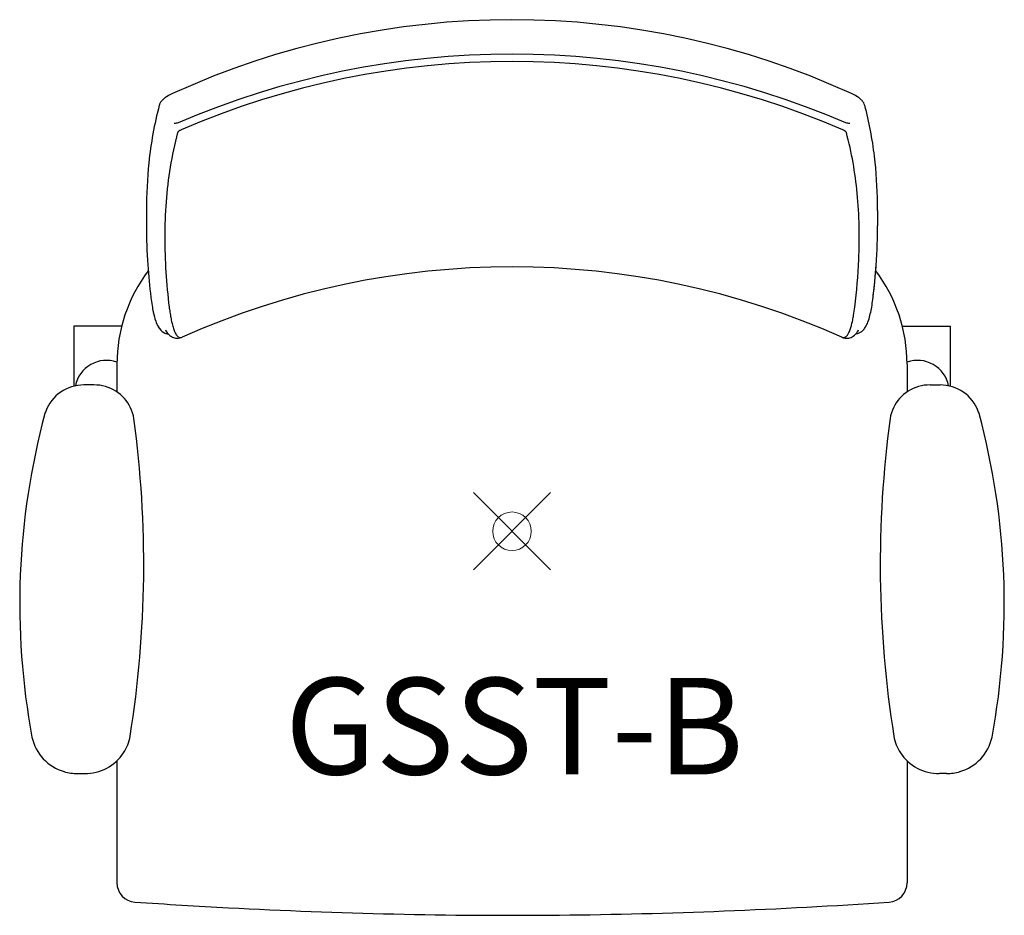
# Model space of a CAD drawing. Units: inches. Extents: x -12.7 to 12.7, y -9.9 to 13.2.
import ezdxf
from ezdxf.enums import TextEntityAlignment as Align

# ---------------------------------------------------------------- set-up
doc = ezdxf.new("R2010")
doc.units = ezdxf.units.IN
doc.header["$MEASUREMENT"] = 0
doc.header["$PDMODE"] = 35
doc.layers.add('AFUCH-P', color=2, linetype='Continuous')
doc.layers.add('AFUCH-P-TN', color=2, linetype='Continuous')
doc.styles.get("Standard").update_dxf_attribs({"font": 'txt.shx'})

msp = doc.modelspace()

# ---------------------------------------------------------------- linework, layer by layer
at = {"layer": 'AFUCH-P'}
for p, q in [((-9.466, 8.301), (-9.466, 7.902)), ((9.466, 8.301), (9.466, 7.902)), ((-10.106, 5.309), (-11.345, 5.309)), ((-11.345, 5.309), (-11.345, 3.755)), ((10.106, 5.309), (11.345, 5.309)), ((11.345, 5.309), (11.345, 3.755)), ((-10.228, 4.324), (-10.228, 3.608)), ((10.228, 4.324), (10.228, 3.608)), ((-10.823, 3.788), (-11.082, 3.787)), ((10.823, 3.788), (11.082, 3.787)), ((-12.094, 3.044), (-12.094, 3.044)), ((12.094, 3.044), (12.094, 3.044)), ((-9.591, -1.307), (-9.591, -1.307)), ((9.591, -1.307), (9.591, -1.307)), ((-9.887, -5.304), (-9.887, -5.304)), ((9.887, -5.304), (9.887, -5.304)), ((-10.228, -5.938), (-10.228, -9.098)), ((10.228, -5.938), (10.228, -9.098)), ((-11.245, -6.271), (-11.064, -6.27)), ((11.245, -6.271), (11.064, -6.27))]:
    msp.add_line(p, q, dxfattribs=at)
for centre, radius, start, end in [((0, -7.923), 21.162, 65.4522, 114.5478), ((0, -9.519), 21.868, 66.7107, 113.2893), ((0, -9.457), 21.616, 66.6628, 113.3372), ((-8.498, 10.564), 0.813, 121.9474, 128.568), ((-8.299, 10.243), 1.191, 114.4573, 121.8836), ((8.309, 10.261), 1.17, 58.051, 65.6073), ((8.505, 10.574), 0.801, 51.3892, 58.1086), ((0.302, 8.538), 9.756, 165.2411, 174.1189), ((-8.858, 10.95), 0.284, 162.8094, 165.1349), ((-8.889, 10.962), 0.251, 145.6834, 163.0926), ((-8.756, 10.869), 0.413, 134.2924, 145.4664), ((-8.644, 10.751), 0.575, 128.7587, 134.0727), ((8.686, 10.799), 0.512, 42.4105, 51.4769), ((8.826, 10.926), 0.323, 30.2315, 42.5977), ((8.885, 10.957), 0.256, 14.8994, 30.7147), ((-0.165, 8.566), 9.617, 6.8232, 14.8049), ((-8.272, 7.964), 2.63, 98.18, 100.4781), ((8.288, 8.062), 2.531, 79.4771, 81.8649), ((0.239, 7.938), 9.21, 165.0003, 170.7259), ((-8.635, 10.315), 0.0223, 151.9447, 164.4128), ((-8.621, 10.308), 0.0388, 143.8448, 152.3069), ((-8.602, 10.295), 0.0614, 139.2048, 144.1042), ((-8.58, 10.276), 0.0904, 133.5228, 139.1939), ((-8.549, 10.243), 0.136, 129.4107, 133.6987), ((-8.505, 10.19), 0.205, 123.9985, 129.3901), ((-8.447, 10.104), 0.309, 118.3359, 124.0638), ((-8.413, 10.043), 0.378, 113.3586, 118.4623), ((8.418, 10.054), 0.367, 58.6078, 66.7003), ((8.477, 10.15), 0.253, 52.9909, 58.5599), ((8.53, 10.222), 0.164, 47.9599, 52.9415), ((8.567, 10.263), 0.109, 42.9481, 47.8771), ((8.602, 10.295), 0.0611, 33.3829, 43.2398), ((8.628, 10.312), 0.0302, 21.3154, 33.3517), ((8.638, 10.316), 0.0191, 15.1945, 20.6986), ((-0.581, 7.863), 9.559, 5.315, 14.9012), ((-1.979, 8.342), 11.444, 0.7006, 6.8582), ((2.391, 8.318), 11.856, 174.095, 180.081), ((2.215, 7.655), 11.205, 170.927, 180.1877), ((-3.429, 7.598), 12.42, 357.3758, 5.3157), ((-3.177, 8.303), 12.643, 359.9923, 0.812), ((4.767, 7.913), 14.233, 180.0455, 184.1022), ((-4.525, 7.91), 13.991, 357.5116, 359.966), ((6.175, 7.662), 15.166, 180.1667, 187.0553), ((-6.587, 8.018), 16.055, 353.362, 357.4459), ((7.145, 8.073), 16.616, 184.0657, 186.9773), ((-6.645, 7.706), 15.638, 352.9996, 357.5224), ((-7.145, 8.073), 16.616, 353.0227, 355.9343), ((-6.221, 4.325), 4.008, 142.9152, 180.0189), ((0, -14.097), 20.94, 65.9392, 114.0608), ((6.221, 4.325), 4.008, 359.9811, 37.0848), ((-0.189, 7.246), 9.611, 352.2466, 353.5259), ((-3.002, 6.827), 6.393, 186.9425, 188.8177), ((5.031, 6.53), 4.343, 349.7002, 352.3156), ((-5.898, 6.383), 3.463, 188.9057, 191.9576), ((-7.453, 6.044), 1.872, 191.6733, 198.8), ((-2.82, 6.587), 6.107, 187.4118, 187.9204), ((-3.814, 6.443), 5.102, 187.8518, 189.5577), ((3.435, 6.502), 5.485, 350.492, 352.6448), ((6.623, 6.239), 2.724, 346.1013, 349.7206), ((-8.431, 5.712), 0.839, 198.8623, 210.1919), ((-5.315, 6.187), 3.579, 189.5046, 191.6763), ((-6.477, 5.943), 2.392, 191.5954, 194.4524), ((6.364, 5.969), 2.508, 345.6139, 348.3383), ((5.166, 6.215), 3.731, 348.368, 350.4512), ((8.501, 5.678), 0.761, 329.4083, 339.2878), ((7.802, 5.941), 1.508, 339.3395, 346.3466), ((-8.812, 5.483), 0.395, 209.1494, 239.1762), ((-8.866, 5.402), 0.298, 240.1659, 263.3861), ((-8.417, 5.506), 0.628, 207.7694, 213.0203), ((-8.594, 5.386), 0.415, 212.5183, 230.2024), ((-7.166, 5.766), 1.68, 194.4622, 196.8618), ((-7.598, 5.635), 1.229, 196.8453, 199.7898), ((-8.056, 5.465), 0.741, 199.4534, 206.7113), ((-8.354, 5.316), 0.408, 206.6977, 214.4032), ((8.342, 5.324), 0.422, 324.2342, 334.6679), ((7.943, 5.513), 0.864, 334.6509, 342.1015), ((7.246, 5.744), 1.597, 341.8812, 345.5698), ((8.632, 5.349), 0.362, 298.4569, 322.3349), ((8.858, 5.424), 0.32, 277.4993, 318.5087), ((8.544, 5.422), 0.476, 321.8343, 327.0896), ((8.412, 5.509), 0.634, 326.9817, 332.1872), ((8.757, 5.523), 0.462, 317.6317, 329.8075), ((-8.653, 5.317), 0.323, 230.3859, 250.0417), ((-8.669, 5.276), 0.279, 250.249, 270.9036), ((-8.492, 5.219), 0.239, 214.1249, 225.0995), ((-8.668, 5.323), 0.326, 270.663, 293.6544), ((-8.56, 5.15), 0.143, 224.7596, 240.2733), ((-8.582, 5.109), 0.0953, 239.8029, 276.38), ((-8.586, 5.131), 0.118, 277.0069, 294.4026), ((8.587, 5.134), 0.121, 245.6299, 256.0848), ((8.668, 5.319), 0.322, 246.1765, 274.3299), ((8.582, 5.108), 0.0947, 255.3393, 292.0368), ((8.571, 5.134), 0.123, 292.5076, 309.4745), ((8.516, 5.199), 0.208, 309.7882, 324.1742), ((8.667, 5.286), 0.29, 275.0007, 298.2675), ((-10.495, 3.597), 0.827, 71.1677, 168.2703), ((10.495, 3.597), 0.827, 11.7297, 108.8323), ((-11.085, 2.731), 1.056, 89.8253, 159.3297), ((-10.822, 2.72), 1.068, 73.9289, 90.0492), ((-10.803, 2.758), 1.026, 8.894, 74.3616), ((10.803, 2.758), 1.026, 105.6384, 171.106), ((10.822, 2.72), 1.068, 89.9508, 106.0711), ((11.085, 2.731), 1.056, 20.6703, 90.1747), ((-11.131, 2.757), 1.004, 159.7831, 163.3592), ((11.131, 2.757), 1.004, 16.6408, 20.2169), ((6.164, -1.88), 18.909, 164.9058, 190.5101), ((-37.657, -0.863), 28.123, 350.9135, 7.7237), ((37.657, -0.863), 28.123, 172.2763, 189.0865), ((-6.164, -1.88), 18.909, 349.4899, 15.0942), ((-11.27, -5.081), 1.184, 192.1398, 253.8887), ((-11.037, -5.096), 1.169, 327.0324, 349.7369), ((11.037, -5.096), 1.169, 190.2631, 212.9676), ((11.27, -5.081), 1.184, 286.1113, 347.8602), ((-11.058, -5.07), 1.2, 269.7306, 326.5307), ((11.058, -5.07), 1.2, 213.4693, 270.2694), ((-11.245, -5.027), 1.244, 253.4519, 270.0002), ((11.245, -5.027), 1.244, 269.9998, 286.5481), ((-9.728, -9.098), 0.5, 180, 266.2006), ((9.728, -9.098), 0.5, 273.7994, 360), ((1.637, 161.675), 171.65, 266.19234, 267.00289), ((-0.39, 139.773), 149.714, 270.6185, 273.88789), ((0.013, 127.248), 137.186, 266.9285, 270.50669)]:
    msp.add_arc(centre, radius, start, end, dxfattribs=at)
at = {"layer": 'AFUCH-P', "linetype": 'Continuous', "lineweight": 0}
msp.add_point((0, 0), dxfattribs=at)

# ---------------------------------------------------------------- texts
at = {"layer": 'AFUCH-P-TN'}
msp.add_text('GSST-B', height=2.5, dxfattribs=at).set_placement((0.061, -6.293), align=Align.CENTER)

doc.saveas('drawing.dxf')
